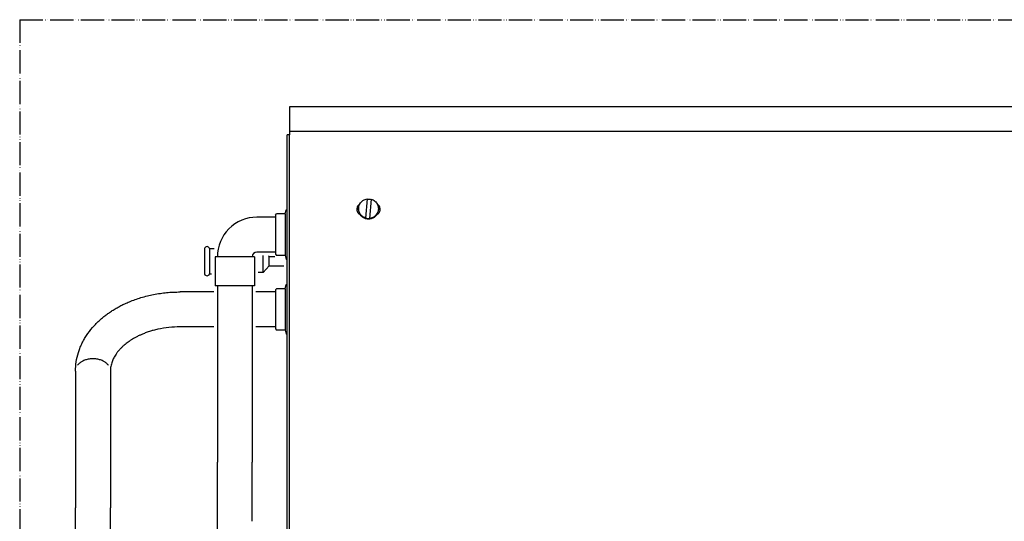
# Model space of a CAD drawing. Units: inches. Extents: x -2340 to 4788, y -3816 to 1224.
# Drawn here: x 3085 to 3510, y -2519 to -2303 of the extents above; entities that cross this region are included whole.
import ezdxf

# ---------------------------------------------------------------- set-up
doc = ezdxf.new("R2010")
doc.units = ezdxf.units.IN
doc.linetypes.add('PHANTOM', pattern=[13, 10, -1, 0, -1, 0, -1])
doc.layers.add('1', color=7, linetype='Continuous')

msp = doc.modelspace()

# ---------------------------------------------------------------- linework, layer by layer
at = {"color": 3, "linetype": 'Continuous'}
for p, q in [((3642, -2340.487148839026), (3201.437361928502, -2340.48714883904)), ((3201.437361928502, -2340.48714883904), (3201.437361928509, -2352.56495780136)), ((3201.437361928509, -2352.56495780136), (3200.433648385651, -2352.56495780136)), ((3200.433648385655, -2595.099420831225), (3200.433648385651, -2352.56495780136)), ((3195.415080671888, -2388.102018346071), (3187.385372328599, -2388.102018346071)), ((3195.415080671401, -2387.198676157502), (3195.916937442833, -2386.696819386073)), ((3195.415080671401, -2387.198676157502), (3195.415080671397, -2404.0610636775)), ((3199.56708766983, -2386.696819386073), (3195.916937442833, -2386.696819386073)), ((3170.322242100023, -2405.165148574647), (3169.318528557165, -2405.165148574647)), ((3169.318528557165, -2405.165148574647), (3169.318528557165, -2417.71156786035)), ((3186.381658785738, -2405.165148574647), (3185.377945242881, -2405.165148574647)), ((3186.381658785738, -2405.165148574647), (3186.381658785735, -2417.71156786035)), ((3195.415080671884, -2403.157721488918), (3187.385372328596, -2403.157721488918)), ((3195.415080671397, -2404.0610636775), (3195.916937442826, -2404.56292044893)), ((3199.567087669826, -2404.56292044893), (3195.916937442826, -2404.56292044893)), ((3170.322242100023, -2417.711567860845), (3170.322242100012, -2493.877135363938)), ((3185.377945242877, -2417.711567860845), (3185.37794524287, -2493.877135363938)), ((3168.816671785737, -2420.360762378105), (3154.262825414256, -2420.360762378105)), ((3195.415080671892, -2420.360762378105), (3186.883515557163, -2420.360762378105)), ((3195.415080671397, -2419.457420189537), (3195.916937442826, -2418.955563418107)), ((3195.415080671397, -2419.457420189537), (3195.415080671393, -2436.319807709535)), ((3199.567087669826, -2418.955563418107), (3195.916937442826, -2418.955563418107)), ((3168.816671785737, -2435.416465520967), (3154.262825414256, -2435.416465520952)), ((3195.415080671892, -2435.416465520967), (3186.883515557163, -2435.416465520967)), ((3195.415080671393, -2436.319807709535), (3195.916937442822, -2436.821664480965)), ((3199.567087669822, -2436.821664480965), (3195.916937442822, -2436.821664480965)), ((3109.095715985726, -2454.503588419123), (3109.095715985701, -2513.470422031903)), ((3124.151419128584, -2454.503588419138), (3124.151419128555, -2513.470422031903)), ((3170.322242099976, -2530.545672701154), (3170.322242100012, -2493.877135363938)), ((3185.37794524283, -2519.216759103138), (3185.37794524287, -2493.877135363938)), ((3109.095715985697, -2547.182723026744), (3109.095715985701, -2513.470422031903)), ((3124.151419128555, -2547.182723026744), (3124.151419128555, -2513.470422031903))]:
    msp.add_line(p, q, dxfattribs=at)
at = {"color": 6, "linetype": 'Continuous'}
for p, q in [((3201.437361928502, -2350.951632038289), (3642, -2350.951632038289)), ((3201.437361928513, -2576.856914255673), (3201.437361928509, -2352.56495780136)), ((3234.398565737685, -2388.478404620538), (3235.128848457933, -2380.162998432998)), ((3235.128848457933, -2380.162998432998), (3235.128848457933, -2380.302965471934)), ((3236.728679033613, -2380.302432855102), (3235.998396313365, -2388.617839042628)), ((3199.56708766983, -2386.696819386073), (3199.973044184613, -2384.909225660571)), ((3199.56708766983, -2386.696819386073), (3199.567087669826, -2404.56292044893)), ((3199.973044184613, -2384.909225660571), (3200.433648385651, -2384.909225660571)), ((3231.297839828507, -2384.390418737813), (3231.297839828507, -2384.679100755609)), ((3234.398565737685, -2388.478404620538), (3234.398565737685, -2388.618371659474)), ((3239.829404942791, -2384.390418737813), (3239.829404942791, -2384.679100755609)), ((3235.998396313365, -2388.617839042628), (3235.998396313365, -2388.757806081564)), ((3164.804235883867, -2401.552959422907), (3164.804235883867, -2412.593808394338)), ((3166.946135086206, -2401.552959422907), (3166.946135086202, -2412.593808394338)), ((3166.946135086206, -2401.552959422907), (3168.953562171917, -2401.552959422907)), ((3177.850093671454, -2405.165148574647), (3170.322242100023, -2405.165148574647)), ((3185.377945242881, -2405.165148574647), (3177.850093671454, -2405.165148574647)), ((3190.148002841006, -2411.886798489409), (3190.148002841592, -2404.663291803204)), ((3192.657286698153, -2405.020181570702), (3192.389325481561, -2404.725424232448)), ((3192.657286698153, -2409.126586246558), (3192.657286698153, -2405.020181570702)), ((3192.657286698732, -2405.065956822908), (3195.080149429365, -2405.065956822908)), ((3199.567087669826, -2404.56292044893), (3199.973044184613, -2406.350514174415)), ((3192.657286698153, -2409.126586246558), (3190.148002841006, -2411.886798489409)), ((3192.657286698732, -2409.080810994338), (3198.960221912274, -2409.080810994338)), ((3200.433648385651, -2406.350514174415), (3199.973044184613, -2406.350514174415)), ((3166.946135086202, -2412.593808394338), (3167.812958242876, -2412.593808394338)), ((3190.148002841006, -2411.886798489409), (3187.887229100024, -2411.886798489409)), ((3177.850093671454, -2417.71156786035), (3169.318528557165, -2417.71156786035)), ((3186.381658785735, -2417.71156786035), (3177.850093671454, -2417.71156786035)), ((3199.567087669826, -2418.955563418107), (3199.97304418461, -2417.167969692621)), ((3199.97304418461, -2417.167969692621), (3200.433648385651, -2417.167969692621)), ((3199.567087669826, -2418.955563418107), (3199.567087669822, -2436.821664480965)), ((3199.567087669822, -2436.821664480965), (3199.973044184606, -2438.609258206451)), ((3200.433648385651, -2438.609258206451), (3199.973044184606, -2438.609258206451))]:
    msp.add_line(p, q, dxfattribs=at)
at = {"color": 3, "linetype": 'Continuous'}
for radius, start in [(17.06313022857603, 89.99999999999085), (2.007427085728978, 90)]:
    msp.add_arc((3187.385372328596, -2405.165148574647), radius, start, 180, dxfattribs=at)
at = {"color": 6, "linetype": 'Continuous'}
for centre, radius, start, end in [((3165.875185485033, -2401.938431849157), 1.138210015617575, 19.79558794323384, 160.2044120566421), ((3165.875185485033, -2412.20833596809), 1.138210015609959, -160.2044120567498, -19.79558794319592)]:
    msp.add_arc(centre, radius, start, end, dxfattribs=at)
for points in [[(3231.790749895086, -2382.407432198167), (3231.272125984633, -2382.838934858661), (3230.876781337497, -2383.384839644917), (3230.629296180897, -2384.011208963209), (3230.545054671356, -2384.679100755609)], [(3231.297839828507, -2384.390418737813), (3231.425003775024, -2383.360558489623), (3231.79891118169, -2382.392098265204), (3232.397272379796, -2381.542778814748), (3233.184410614394, -2380.863234981231), (3234.113398535131, -2380.393983444888), (3235.128848457933, -2380.162998432998)], [(3235.128848457933, -2380.302965471934), (3235.929200670173, -2380.296470174871), (3236.716683040386, -2380.439025921783)], [(3236.728679033613, -2380.302432855102), (3237.579957728422, -2380.645562725123), (3238.33779197006, -2381.162243102793), (3238.967060007337, -2381.828530155825), (3239.438600130654, -2382.613544621184), (3239.73055816084, -2383.480906597699), (3239.829404942791, -2384.390418737813)], [(3240.582190099931, -2384.679100755609), (3240.497948590392, -2384.011208963209), (3240.250463433798, -2383.384839644917), (3239.855118786667, -2382.838934858667), (3239.336494876216, -2382.407432198167)], [(3230.545054671356, -2384.679100755609), (3230.591598391627, -2385.177300325604), (3230.729630455249, -2385.658387169161), (3230.954409915543, -2386.105836236995), (3231.2582154556, -2386.504278168997), (3231.630611882205, -2386.840026584971), (3232.05880743301, -2387.101549058561)], [(3234.398565737685, -2388.478404620538), (3233.547287042876, -2388.135274750511), (3232.789452801238, -2387.618594372841), (3232.160184763963, -2386.952307319807), (3231.688644640647, -2386.167292854449), (3231.396686610459, -2385.299930877934), (3231.297839828507, -2384.390418737813)], [(3232.05880743301, -2387.101549058561), (3231.731692589064, -2386.546325348837), (3231.492524295711, -2385.948247001666), (3231.346791862045, -2385.321040451747), (3231.297839828507, -2384.679100755609)], [(3235.191834938485, -2388.912479901649), (3234.276503483485, -2388.730591942653), (3233.422792019581, -2388.354741444177), (3232.671572203422, -2387.802920688243), (3232.05880743301, -2387.101549058561)], [(3239.068437338296, -2387.101549058547), (3238.590777139848, -2387.673197695429), (3238.020383415176, -2388.153125495533), (3237.374729310978, -2388.526630075285), (3236.673593956169, -2388.78226986448), (3235.938455749374, -2388.912213234414), (3235.191834938485, -2388.912479901649)], [(3239.829404942791, -2384.390418737813), (3239.702240996271, -2385.420278986014), (3239.328333589603, -2386.388739210428), (3238.729972391499, -2387.238058660878), (3237.942834156904, -2387.917602494394), (3237.013846236167, -2388.386854030744), (3235.998396313365, -2388.617839042628)], [(3239.829404942791, -2384.679100755609), (3239.780452909254, -2385.321040451746), (3239.634720475588, -2385.948247001666), (3239.395552182234, -2386.546325348831), (3239.068437338296, -2387.101549058547)], [(3239.068437338296, -2387.101549058547), (3239.496632889092, -2386.840026584959), (3239.869029315696, -2386.504278168991), (3240.172834855753, -2386.105836236987), (3240.397614316042, -2385.658387169146), (3240.53564637966, -2385.177300325597), (3240.582190099931, -2384.679100755609)], [(3235.998396313365, -2388.757806081564), (3235.191834952676, -2388.763764761226), (3234.398565737685, -2388.618371659474)], [(3123.361271874217, -2452.12957378105), (3122.477489594678, -2451.156938287865), (3121.317106241803, -2450.34190343005), (3119.889779599202, -2449.707736242636), (3118.29867211947, -2449.31405212065), (3116.623567557113, -2449.180594087862), (3114.948462994756, -2449.31405212065), (3113.357355515025, -2449.707736242636), (3111.930028872425, -2450.341903430053), (3110.825245544027, -2451.108886661584), (3109.966411929645, -2452.01854975576)]]:
    msp.add_spline(points, degree=3, dxfattribs=at)
at = {"color": 3, "linetype": 'Continuous'}
for points in [[(3109.095715985726, -2454.503588419123), (3109.407690943523, -2450.456737977611), (3110.343273851775, -2446.457275316619), (3110.961996976852, -2444.699673765185), (3111.783139189984, -2442.798598914137), (3112.776070724523, -2440.89037336046), (3113.802688810936, -2439.207244708834), (3116.49108208416, -2435.655877544644), (3119.729876077678, -2432.375772527193), (3121.028549769408, -2431.26581278485), (3122.389929623145, -2430.200808784508), (3123.799420771792, -2429.190842545782), (3125.384970126021, -2428.153804439083), (3127.022033591313, -2427.180674178268), (3128.716229989796, -2426.266896617211), (3130.442829610236, -2425.42386027973), (3132.375357077324, -2424.576388432214), (3134.831469929423, -2423.632761499225), (3137.358225002417, -2422.804415557482), (3140.170024892363, -2422.038569769668), (3142.744330881798, -2421.471635608315), (3145.726816256338, -2420.966037567545), (3148.425441342663, -2420.642403816577), (3151.338161900986, -2420.431230467949), (3154.262825414256, -2420.360762378105)], [(3154.262825414256, -2435.416465520952), (3149.392011616746, -2435.677641320374), (3144.651783921212, -2436.452529298759), (3142.688503809861, -2436.937022349604), (3140.978781511176, -2437.444925279698), (3139.203050094362, -2438.064723901949), (3137.665458513724, -2438.685005684943), (3136.504736179972, -2439.210126560042), (3135.279432114328, -2439.823405478127), (3134.159320409982, -2440.443080332338), (3133.169573487723, -2441.04348788654), (3132.193494064918, -2441.69073895848), (3131.334084130953, -2442.312430335172), (3130.496649552581, -2442.972203858892), (3129.762170636606, -2443.601959012761), (3128.823194887803, -2444.490781425505), (3127.96431966658, -2445.406762445963), (3127.277031739422, -2446.232202624004), (3126.59319786306, -2447.163597986836), (3126.03367604835, -2448.039464301265), (3125.58503984874, -2448.849174759605), (3125.216136662218, -2449.621985460656), (3124.880276349109, -2450.458474648352), (3124.562948059389, -2451.459917411275), (3124.326764599105, -2452.514953191995), (3124.196866308078, -2453.490665767389), (3124.151419128584, -2454.503588419138)]]:
    msp.add_spline(points, degree=3, dxfattribs=at)
at = {"layer": '1', "color": 1, "linetype": 'PHANTOM'}
for q in [(3642, -2302.847890981901), (3085.006590957071, -2948.847890981871)]:
    msp.add_line((3085.006590957071, -2302.847890981901), q, dxfattribs=at)

doc.saveas('drawing.dxf')
